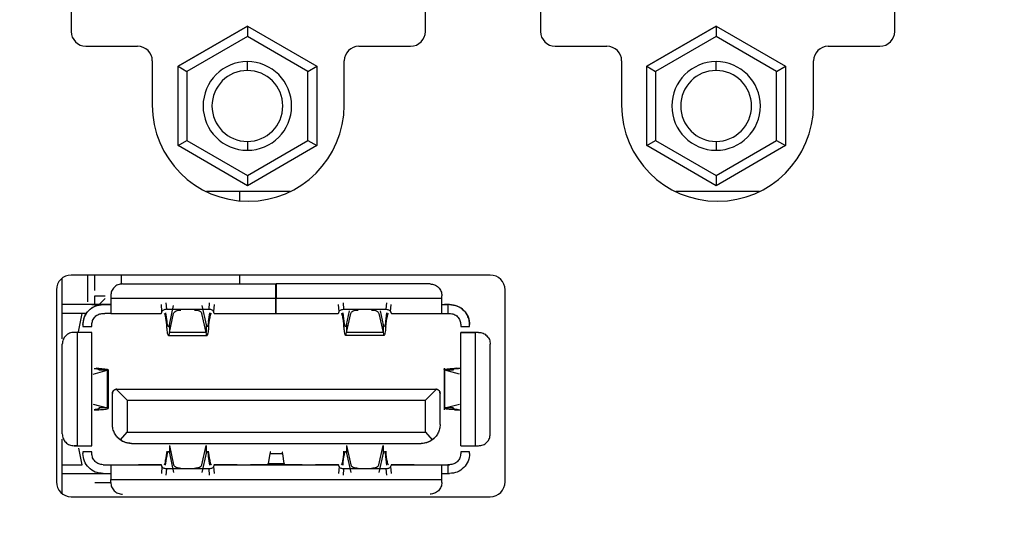
# Model space of a CAD drawing. Units: millimetres. Extents: x 0 to 1867, y 0 to 1313.
# Drawn here: x 956 to 989, y 527 to 544 of the extents above; entities that cross this region are included whole.
import ezdxf

# ---------------------------------------------------------------- set-up
doc = ezdxf.new("R2010")
doc.units = ezdxf.units.MM
doc.header["$PDSIZE"] = -1
doc.layers.add('Dim', color=3, linetype='Continuous')
doc.styles.get("Standard").update_dxf_attribs({"font": 'malgun.ttf'})
doc.dimstyles.new('A0 이상', dxfattribs={"dimtxt": 12, "dimasz": 5, "dimexe": 2, "dimexo": 2, "dimgap": 4, "dimtad": 1, "dimtoh": 1, "dimdec": 1, "dimtxsty": 'Standard', "dimcen": 2.5, "dimclrd": 256, "dimclre": 256, "dimclrt": 256, "dimazin": 2, "dimtfac": 1, "dimtdec": 1, "dimtmove": 0, "dimatfit": 3, "dimfxl": 0, "dimtzin": 0, "dimarcsym": 0})

# ---------------------------------------------------------------- blocks, each defined once
blk = doc.blocks.new('*D6')
at = {"layer": 'Defpoints', "color": 0}
for p in [(932.096, 747.968), (932.096, 377.48), (1055.19, 377.48)]:
    blk.add_point(p, dxfattribs=at)
at = {"layer": 'Dim', "lineweight": -2}
for p, q in [((934.096, 747.968), (1057.19, 747.968)), ((1055.19, 742.968), (1055.19, 382.48)), ((934.096, 377.48), (1057.19, 377.48))]:
    blk.add_line(p, q, dxfattribs=at)
at = {"layer": 'Dim'}
for points in [[(1054.357, 742.968), (1056.023, 742.968), (1055.19, 747.968)], [(1054.357, 382.48), (1056.023, 382.48), (1055.19, 377.48)]]:
    blk.add_solid(points, dxfattribs=at)
at = {"layer": 'Dim', "insert": (1043.984, 562.724), "char_height": 12, "attachment_point": 5, "rotation": 90}
blk.add_mtext('370,5', dxfattribs=at)

msp = doc.modelspace()

# ---------------------------------------------------------------- linework, layer by layer
at = {"color": 7, "linetype": 'Continuous', "lineweight": 25}
for p, q in [((957.296, 563.254), (957.296, 543.254)), ((969.296, 543.254), (969.296, 563.254)), ((973.196, 563.254), (973.196, 543.254)), ((985.196, 543.254), (985.196, 563.254)), ((960.916, 542.073), (963.266, 543.43)), ((963.266, 543.43), (960.916, 542.073)), ((963.266, 543.43), (965.616, 542.073)), ((963.266, 543.43), (963.266, 543.083)), ((963.266, 543.43), (963.266, 543.43)), ((963.266, 543.43), (965.616, 542.073)), ((976.796, 542.073), (979.146, 543.43)), ((979.146, 543.43), (976.796, 542.073)), ((979.146, 543.43), (981.496, 542.073)), ((979.146, 543.43), (979.146, 543.083)), ((979.146, 543.43), (979.146, 543.43)), ((979.146, 543.43), (981.496, 542.073)), ((963.266, 543.083), (961.216, 541.9)), ((965.316, 541.9), (963.266, 543.083)), ((979.146, 543.083), (977.096, 541.9)), ((981.196, 541.9), (979.146, 543.083)), ((957.796, 542.754), (959.546, 542.754)), ((967.046, 542.754), (968.796, 542.754)), ((973.696, 542.754), (975.446, 542.754)), ((982.946, 542.754), (984.696, 542.754)), ((960.046, 542.254), (960.046, 540.754)), ((960.916, 542.073), (961.216, 541.9)), ((960.916, 539.387), (960.916, 542.073)), ((960.916, 542.073), (960.916, 542.073)), ((963.266, 541.93), (963.266, 542.23)), ((965.316, 541.9), (965.616, 542.073)), ((965.616, 542.073), (965.616, 539.387)), ((965.616, 542.073), (965.616, 542.073)), ((966.546, 540.754), (966.546, 542.254)), ((975.946, 542.254), (975.946, 540.754)), ((976.796, 542.073), (977.096, 541.9)), ((976.796, 539.387), (976.796, 542.073)), ((976.796, 542.073), (976.796, 542.073)), ((979.146, 541.93), (979.146, 542.23)), ((981.196, 541.9), (981.496, 542.073)), ((981.496, 542.073), (981.496, 539.387)), ((981.496, 542.073), (981.496, 542.073)), ((982.446, 540.754), (982.446, 542.254)), ((961.216, 541.9), (961.216, 539.56)), ((965.316, 539.56), (965.316, 541.9)), ((977.096, 541.9), (977.096, 539.56)), ((981.196, 539.56), (981.196, 541.9)), ((960.916, 539.387), (961.216, 539.56)), ((963.266, 538.03), (960.916, 539.387)), ((961.216, 539.56), (963.266, 538.376)), ((963.266, 538.376), (965.316, 539.56)), ((963.266, 539.53), (963.266, 539.23)), ((963.266, 539.53), (963.266, 539.53)), ((965.616, 539.387), (963.266, 538.03)), ((965.316, 539.56), (965.616, 539.387)), ((976.796, 539.387), (977.096, 539.56)), ((979.146, 538.03), (976.796, 539.387)), ((977.096, 539.56), (979.146, 538.376)), ((979.146, 538.376), (981.196, 539.56)), ((979.146, 539.53), (979.146, 539.23)), ((979.146, 539.53), (979.146, 539.53)), ((981.496, 539.387), (979.146, 538.03)), ((981.196, 539.56), (981.496, 539.387)), ((963.266, 538.376), (963.266, 538.03)), ((979.146, 538.376), (979.146, 538.03)), ((964.714, 537.83), (961.877, 537.83)), ((962.996, 537.83), (962.996, 537.518)), ((980.614, 537.83), (977.777, 537.83)), ((956.996, 532.842), (956.996, 534.904)), ((971.496, 535.004), (957.296, 535.004)), ((957.846, 535.004), (957.846, 534.098)), ((958.096, 534.483), (958.096, 535.004)), ((958.996, 534.707), (958.996, 535.004)), ((962.996, 535.004), (962.996, 534.707)), ((956.796, 534.504), (956.796, 528.004)), ((959.036, 534.707), (964.226, 534.707)), ((959.036, 534.707), (959.036, 534.707)), ((964.226, 534.207), (964.226, 534.707)), ((964.226, 534.707), (964.226, 534.707)), ((964.246, 534.707), (964.246, 534.707)), ((969.456, 534.707), (964.246, 534.707)), ((964.246, 534.707), (964.246, 534.207)), ((969.456, 534.707), (969.456, 534.707)), ((971.996, 528.004), (971.996, 534.504)), ((958.096, 534.308), (958.446, 534.308)), ((958.096, 534.008), (958.096, 534.308)), ((958.446, 534.208), (958.246, 534.008)), ((958.636, 534.307), (958.636, 534.207)), ((958.636, 534.307), (958.636, 534.307)), ((964.226, 534.207), (958.636, 534.207)), ((960.506, 534.063), (960.522, 533.848)), ((961.969, 533.848), (961.985, 534.063)), ((969.856, 534.207), (964.246, 534.207)), ((966.506, 534.063), (966.522, 533.848)), ((967.969, 533.848), (967.985, 534.063)), ((969.856, 534.207), (969.856, 534.307)), ((969.856, 534.307), (969.856, 534.307)), ((958.376, 534.007), (956.996, 534.007)), ((958.096, 534.008), (958.246, 534.008)), ((958.376, 534.007), (958.327, 534.006)), ((958.427, 534.007), (958.376, 534.007)), ((958.436, 534.007), (958.376, 534.007)), ((960.372, 533.767), (960.353, 534.009)), ((960.496, 533.728), (960.537, 533.434)), ((960.496, 533.728), (960.496, 533.548)), ((960.522, 533.848), (961.969, 533.848)), ((960.623, 533.318), (960.768, 533.97)), ((961.723, 533.97), (961.868, 533.318)), ((961.954, 533.434), (961.995, 533.728)), ((961.995, 533.728), (961.995, 533.548)), ((962.138, 534.009), (962.119, 533.767)), ((966.372, 533.767), (966.353, 534.009)), ((966.496, 533.728), (966.537, 533.434)), ((966.496, 533.548), (966.496, 533.728)), ((966.522, 533.848), (967.969, 533.848)), ((966.623, 533.318), (966.729, 533.792)), ((967.762, 533.792), (967.868, 533.318)), ((967.954, 533.434), (967.995, 533.728)), ((967.995, 533.728), (967.995, 533.548)), ((968.119, 533.767), (968.138, 534.009)), ((970.116, 534.008), (969.942, 534.008)), ((970.116, 534.007), (970.056, 534.007)), ((970.056, 534.007), (970.056, 533.707)), ((970.116, 534.007), (970.116, 534.008)), ((957.666, 533.707), (956.996, 533.707)), ((957.246, 533.707), (956.996, 533.707)), ((957.246, 533.707), (957.246, 533.707)), ((957.548, 533.089), (957.666, 533.707)), ((957.815, 533.707), (957.595, 533.707)), ((957.705, 533.44), (957.696, 533.327)), ((958.376, 533.707), (958.436, 533.707)), ((958.636, 533.707), (960.346, 533.707)), ((960.496, 533.548), (960.537, 533.253)), ((960.537, 533.253), (960.537, 533.434)), ((960.623, 533.058), (960.768, 533.71)), ((961.868, 533.058), (961.723, 533.71)), ((961.954, 533.253), (961.995, 533.548)), ((961.954, 533.434), (961.954, 533.253)), ((962.146, 533.707), (964.226, 533.707)), ((964.246, 533.707), (966.346, 533.707)), ((966.496, 533.548), (966.537, 533.253)), ((966.537, 533.253), (966.537, 533.434)), ((966.623, 533.058), (966.768, 533.71)), ((967.723, 533.71), (967.868, 533.058)), ((967.954, 533.253), (967.995, 533.548)), ((967.954, 533.253), (967.954, 533.434)), ((968.146, 533.707), (969.856, 533.707)), ((970.056, 533.707), (970.116, 533.707)), ((970.116, 533.707), (970.116, 533.707)), ((957.496, 533.067), (957.396, 533.067)), ((957.396, 533.067), (957.396, 533.067)), ((957.496, 533.067), (957.496, 529.227)), ((957.696, 533.327), (957.696, 533.267)), ((957.696, 533.267), (957.996, 533.267)), ((957.696, 533.067), (957.696, 533.067)), ((957.996, 533.267), (957.996, 533.327)), ((957.996, 529.227), (957.996, 533.067)), ((957.996, 533.067), (957.996, 533.067)), ((960.623, 533.318), (960.623, 533.058)), ((961.868, 533.058), (960.623, 533.058)), ((961.868, 533.318), (961.868, 533.058)), ((966.623, 533.318), (966.623, 533.058)), ((967.868, 533.058), (966.623, 533.058)), ((967.868, 533.318), (967.868, 533.058)), ((970.496, 533.327), (970.496, 533.267)), ((970.496, 533.267), (970.796, 533.267)), ((970.496, 529.227), (970.496, 533.067)), ((970.796, 533.067), (970.496, 533.067)), ((970.496, 533.067), (970.496, 533.067)), ((970.796, 533.267), (970.796, 533.327)), ((970.796, 533.067), (970.796, 533.067)), ((971.096, 533.067), (970.996, 533.067)), ((970.996, 529.227), (970.996, 533.067)), ((971.096, 533.067), (971.096, 533.067)), ((960.592, 532.959), (961.899, 532.959)), ((967.899, 532.959), (966.592, 532.959)), ((956.996, 529.627), (956.996, 532.667)), ((956.996, 532.667), (956.996, 532.667)), ((971.496, 532.667), (971.496, 532.667)), ((971.496, 529.627), (971.496, 532.667)), ((958.043, 531.656), (958.52, 531.787)), ((958.077, 531.845), (958.233, 531.845)), ((958.233, 531.845), (958.14, 531.85)), ((958.246, 531.801), (958.232, 531.787)), ((958.52, 531.787), (958.232, 531.787)), ((958.546, 531.801), (958.52, 531.787)), ((958.52, 531.787), (958.52, 530.507)), ((958.546, 531.801), (958.546, 530.493)), ((969.936, 531.852), (969.936, 530.443)), ((970.448, 531.653), (969.961, 531.787)), ((969.961, 530.507), (969.961, 531.787)), ((970.249, 531.787), (969.961, 531.787)), ((970.336, 531.849), (970.28, 531.847)), ((970.28, 531.847), (970.421, 531.847)), ((970.336, 531.849), (970.477, 531.849)), ((970.421, 531.847), (970.477, 531.849)), ((958.846, 531.147), (958.818, 531.144)), ((958.818, 531.144), (959.196, 530.767)), ((958.846, 531.147), (969.646, 531.147)), ((958.846, 531.147), (969.646, 531.147)), ((969.296, 530.767), (969.673, 531.144)), ((969.646, 531.147), (969.673, 531.144)), ((958.696, 529.947), (958.696, 530.997)), ((959.196, 530.767), (969.296, 530.767)), ((959.196, 530.767), (959.196, 529.682)), ((969.296, 529.682), (969.296, 530.767)), ((969.796, 529.947), (969.796, 530.997)), ((958.043, 530.638), (958.52, 530.507)), ((958.077, 530.449), (958.233, 530.449)), ((958.233, 530.449), (958.14, 530.445)), ((958.52, 530.507), (958.232, 530.507)), ((958.232, 530.507), (958.246, 530.493)), ((958.52, 530.507), (958.546, 530.493)), ((969.961, 530.507), (970.448, 530.641)), ((970.249, 530.507), (969.961, 530.507)), ((970.28, 530.448), (970.421, 530.448)), ((970.28, 530.448), (970.336, 530.445)), ((970.336, 530.445), (970.477, 530.445)), ((970.421, 530.448), (970.477, 530.445)), ((956.996, 529.627), (956.996, 529.627)), ((956.996, 527.604), (956.996, 529.452)), ((958.967, 529.424), (959.196, 529.682)), ((959.196, 529.682), (969.296, 529.682)), ((969.296, 529.682), (969.524, 529.424)), ((971.496, 529.627), (971.496, 529.627)), ((957.396, 529.227), (957.496, 529.227)), ((957.396, 529.227), (957.396, 529.227)), ((957.496, 529.227), (957.396, 529.227)), ((957.666, 528.587), (957.558, 529.149)), ((959.336, 529.307), (969.156, 529.307)), ((959.336, 529.307), (959.336, 529.307)), ((960.537, 529.041), (960.496, 528.746)), ((960.537, 529.041), (960.537, 528.86)), ((960.623, 529.236), (960.768, 528.584)), ((960.623, 529.236), (960.623, 528.976)), ((961.723, 528.584), (961.868, 529.236)), ((961.868, 529.236), (961.868, 528.976)), ((961.954, 528.86), (961.954, 529.041)), ((961.995, 528.746), (961.954, 529.041)), ((966.537, 529.041), (966.496, 528.746)), ((966.537, 528.86), (966.537, 529.041)), ((966.623, 529.236), (966.768, 528.584)), ((966.623, 529.236), (966.623, 528.976)), ((967.723, 528.584), (967.868, 529.236)), ((967.868, 529.236), (967.868, 528.976)), ((967.954, 529.041), (967.954, 528.86)), ((967.995, 528.746), (967.954, 529.041)), ((969.156, 529.307), (969.156, 529.307)), ((970.996, 529.227), (971.096, 529.227)), ((970.996, 529.227), (971.096, 529.227)), ((971.096, 529.227), (971.096, 529.227)), ((957.696, 529.027), (957.696, 528.967)), ((957.996, 529.027), (957.696, 529.027)), ((957.996, 528.967), (957.996, 529.027)), ((960.496, 528.566), (960.537, 528.86)), ((960.496, 528.566), (960.496, 528.746)), ((960.623, 528.976), (960.768, 528.324)), ((961.868, 528.976), (961.723, 528.324)), ((961.995, 528.566), (961.954, 528.86)), ((961.995, 528.746), (961.995, 528.566)), ((964.029, 528.949), (963.975, 528.625)), ((964.462, 528.949), (964.029, 528.949)), ((964.516, 528.625), (964.462, 528.949)), ((966.496, 528.566), (966.537, 528.86)), ((966.496, 528.746), (966.496, 528.566)), ((966.623, 528.976), (966.768, 528.324)), ((967.868, 528.976), (967.723, 528.324)), ((967.995, 528.566), (967.954, 528.86)), ((967.995, 528.566), (967.995, 528.746)), ((970.496, 529.027), (970.496, 528.967)), ((970.796, 529.027), (970.496, 529.027)), ((970.796, 528.967), (970.796, 529.027)), ((956.996, 528.587), (957.666, 528.587)), ((958.376, 528.587), (960.095, 528.587)), ((958.376, 528.587), (958.436, 528.587)), ((958.636, 528.587), (960.346, 528.587)), ((959.573, 528.587), (959.572, 528.587)), ((960.346, 528.587), (959.573, 528.587)), ((960.372, 528.527), (960.353, 528.285)), ((960.522, 528.446), (960.506, 528.231)), ((961.969, 528.446), (960.522, 528.446)), ((961.985, 528.231), (961.969, 528.446)), ((962.119, 528.527), (962.138, 528.285)), ((962.146, 528.587), (966.346, 528.587)), ((962.918, 528.587), (962.146, 528.587)), ((962.532, 528.587), (964.079, 528.587)), ((963.373, 528.587), (963.619, 528.587)), ((963.97, 528.587), (963.872, 528.587)), ((964.521, 528.587), (963.97, 528.587)), ((963.975, 528.625), (964.516, 528.625)), ((964.412, 528.587), (966.095, 528.587)), ((964.619, 528.587), (964.521, 528.587)), ((964.872, 528.587), (965.118, 528.587)), ((965.118, 528.587), (965.119, 528.587)), ((966.346, 528.587), (965.573, 528.587)), ((966.372, 528.527), (966.353, 528.285)), ((966.522, 528.446), (966.506, 528.231)), ((967.969, 528.446), (966.522, 528.446)), ((967.985, 528.231), (967.969, 528.446)), ((968.119, 528.527), (968.138, 528.285)), ((968.146, 528.587), (969.856, 528.587)), ((968.918, 528.587), (968.146, 528.587)), ((968.532, 528.587), (970.116, 528.587)), ((968.919, 528.587), (968.918, 528.587)), ((970.116, 528.587), (970.056, 528.587)), ((970.056, 528.587), (970.056, 528.287)), ((970.116, 528.587), (970.116, 528.587)), ((956.996, 528.287), (958.126, 528.287)), ((958.376, 528.287), (958.436, 528.287)), ((958.636, 528.087), (969.856, 528.087)), ((958.636, 527.987), (958.636, 528.087)), ((969.856, 527.987), (969.856, 528.087)), ((970.056, 528.287), (970.116, 528.287)), ((970.116, 528.287), (970.116, 528.288)), ((958.096, 527.988), (958.446, 527.988)), ((958.446, 527.988), (958.636, 527.988)), ((958.636, 527.987), (958.636, 527.987)), ((969.856, 527.987), (969.856, 527.987)), ((957.296, 527.504), (971.496, 527.504)), ((959.036, 527.587), (959.036, 527.587)), ((969.456, 527.587), (969.456, 527.587))]:
    msp.add_line(p, q, dxfattribs=at)
for centre, radius, start, end in [((957.796, 543.254), 0.5, 180, 270), ((968.796, 543.254), 0.5, 270, 0), ((973.696, 543.254), 0.5, 180, 270), ((984.696, 543.254), 0.5, 270, 0), ((959.546, 542.254), 0.5, 0, 90), ((967.046, 542.254), 0.5, 90, 180), ((975.446, 542.254), 0.5, 0, 90), ((982.946, 542.254), 0.5, 90, 180), ((963.266, 540.73), 1.5, 90, 270), ((963.266, 540.73), 1.5, 270, 90), ((979.146, 540.73), 1.5, 90, 270), ((979.146, 540.73), 1.5, 270, 90), ((963.266, 540.73), 1.2, 90, 270), ((963.266, 540.73), 1.2, 270, 90), ((979.146, 540.73), 1.2, 90, 270), ((979.146, 540.73), 1.2, 270, 90), ((963.296, 540.754), 3.25, 180, 0), ((963.266, 540.73), 1.2, 180, 270), ((963.266, 540.73), 1.2, 270, 0), ((979.196, 540.754), 3.25, 180, 360), ((979.146, 540.73), 1.2, 180, 270), ((979.146, 540.73), 1.2, 270, 0), ((957.296, 534.504), 0.5, 90, 180), ((971.496, 534.504), 0.5, 0, 90), ((957.296, 528.004), 0.5, 180, 270), ((971.496, 528.004), 0.5, 270, 0)]:
    msp.add_arc(centre, radius, start, end, dxfattribs=at)
for points in [[(959.036, 534.707), (958.983, 534.701), (958.878, 534.689), (958.746, 534.596), (958.654, 534.464), (958.642, 534.359), (958.636, 534.307)], [(969.456, 534.707), (969.508, 534.701), (969.613, 534.689), (969.745, 534.596), (969.838, 534.464), (969.85, 534.359), (969.856, 534.307)], [(958.636, 534.207), (958.636, 534.141), (958.636, 534.01), (958.636, 533.845), (958.636, 533.73), (958.636, 533.715), (958.636, 533.707)], [(964.226, 533.707), (964.226, 533.715), (964.226, 533.73), (964.226, 533.845), (964.226, 534.01), (964.226, 534.141), (964.226, 534.207)], [(964.246, 533.707), (964.246, 533.715), (964.246, 533.73), (964.246, 533.845), (964.246, 534.01), (964.246, 534.141), (964.246, 534.207)], [(969.856, 533.707), (969.856, 533.715), (969.856, 533.73), (969.856, 533.845), (969.856, 534.01), (969.856, 534.141), (969.856, 534.207)], [(957.696, 533.327), (957.706, 533.416), (957.726, 533.594), (957.883, 533.819), (958.108, 533.976), (958.286, 533.997), (958.376, 534.007)], [(958.121, 534.008), (958.102, 534.008), (958.066, 534.008), (958.027, 534.008), (958, 534.008), (957.997, 534.008), (957.996, 534.008)], [(957.996, 534.007), (957.999, 534.007), (958.007, 534.007), (958.065, 534.007), (958.147, 534.007), (958.213, 534.007), (958.246, 534.007)], [(958.376, 534.007), (958.408, 534.007), (958.474, 534.007), (958.556, 534.007), (958.614, 534.007), (958.622, 534.007), (958.626, 534.007)], [(958.626, 534.007), (958.623, 534.007), (958.617, 534.007), (958.574, 534.007), (958.511, 534.007), (958.455, 534.007), (958.427, 534.007)], [(958.436, 534.007), (958.462, 534.007), (958.514, 534.007), (958.58, 534.007), (958.627, 534.007), (958.633, 534.007), (958.636, 534.007)], [(960.346, 533.707), (960.35, 533.71), (960.359, 533.715), (960.367, 533.749), (960.372, 533.767)], [(960.768, 533.71), (960.775, 533.725), (960.788, 533.755), (960.847, 533.791), (960.925, 533.817), (960.986, 533.82), (961.017, 533.821)], [(961.474, 533.821), (961.505, 533.82), (961.566, 533.817), (961.644, 533.791), (961.703, 533.755), (961.716, 533.725), (961.723, 533.71)], [(962.146, 533.707), (962.141, 533.71), (962.132, 533.715), (962.124, 533.749), (962.119, 533.767)], [(966.346, 533.707), (966.35, 533.71), (966.359, 533.715), (966.367, 533.749), (966.372, 533.767)], [(966.768, 533.71), (966.775, 533.725), (966.788, 533.755), (966.847, 533.791), (966.925, 533.817), (966.986, 533.82), (967.017, 533.821)], [(967.474, 533.821), (967.505, 533.82), (967.566, 533.817), (967.644, 533.791), (967.703, 533.755), (967.716, 533.725), (967.723, 533.71)], [(968.119, 533.767), (968.124, 533.749), (968.132, 533.715), (968.141, 533.71), (968.146, 533.707)], [(969.856, 534.007), (969.859, 534.007), (969.865, 534.007), (969.911, 534.007), (969.977, 534.007), (970.029, 534.007), (970.056, 534.007)], [(970.116, 534.007), (970.205, 533.997), (970.383, 533.976), (970.608, 533.819), (970.765, 533.594), (970.785, 533.416), (970.796, 533.327)], [(957.996, 533.327), (958.001, 533.377), (958.013, 533.476), (958.101, 533.602), (958.226, 533.69), (958.326, 533.701), (958.376, 533.707)], [(958.636, 533.707), (958.633, 533.707), (958.627, 533.707), (958.58, 533.707), (958.514, 533.707), (958.462, 533.707), (958.436, 533.707)], [(960.445, 533.707), (960.45, 533.705), (960.458, 533.701), (960.471, 533.668), (960.483, 533.618), (960.492, 533.571), (960.496, 533.548)], [(960.592, 533.259), (960.588, 533.261), (960.578, 533.265), (960.565, 533.302), (960.551, 533.357), (960.542, 533.408), (960.537, 533.434)], [(961.954, 533.434), (961.949, 533.408), (961.94, 533.357), (961.926, 533.302), (961.913, 533.265), (961.903, 533.261), (961.899, 533.259)], [(961.995, 533.548), (961.999, 533.571), (962.008, 533.618), (962.02, 533.668), (962.033, 533.701), (962.042, 533.705), (962.046, 533.707)], [(966.445, 533.707), (966.45, 533.705), (966.458, 533.701), (966.471, 533.668), (966.483, 533.618), (966.492, 533.571), (966.496, 533.548)], [(966.592, 533.259), (966.588, 533.261), (966.578, 533.265), (966.565, 533.302), (966.551, 533.357), (966.542, 533.408), (966.537, 533.434)], [(967.954, 533.434), (967.949, 533.408), (967.94, 533.357), (967.926, 533.302), (967.913, 533.265), (967.903, 533.261), (967.899, 533.259)], [(967.995, 533.548), (967.999, 533.571), (968.008, 533.618), (968.02, 533.668), (968.033, 533.701), (968.042, 533.705), (968.046, 533.707)], [(969.856, 533.707), (969.859, 533.707), (969.865, 533.707), (969.911, 533.707), (969.977, 533.707), (970.029, 533.707), (970.056, 533.707)], [(970.116, 533.707), (970.165, 533.701), (970.265, 533.69), (970.391, 533.602), (970.478, 533.476), (970.49, 533.377), (970.496, 533.327)], [(957.396, 533.067), (957.343, 533.061), (957.238, 533.049), (957.106, 532.956), (957.014, 532.824), (957.002, 532.719), (956.996, 532.667)], [(957.396, 533.067), (957.343, 533.061), (957.238, 533.049), (957.106, 532.956), (957.014, 532.824), (957.002, 532.719), (956.996, 532.667)], [(957.996, 533.067), (957.988, 533.067), (957.973, 533.067), (957.857, 533.067), (957.692, 533.067), (957.561, 533.067), (957.496, 533.067)], [(957.696, 533.067), (957.693, 533.067), (957.687, 533.067), (957.64, 533.067), (957.574, 533.067), (957.522, 533.067), (957.496, 533.067)], [(960.592, 532.959), (960.588, 532.963), (960.578, 532.97), (960.565, 533.031), (960.551, 533.124), (960.542, 533.21), (960.537, 533.253)], [(960.592, 533.259), (960.597, 533.261), (960.608, 533.266), (960.618, 533.301), (960.623, 533.318)], [(960.623, 533.058), (960.618, 533.029), (960.608, 532.972), (960.597, 532.963), (960.592, 532.959)], [(961.899, 533.259), (961.894, 533.261), (961.883, 533.266), (961.873, 533.301), (961.868, 533.318)], [(961.899, 532.959), (961.894, 532.963), (961.883, 532.972), (961.873, 533.029), (961.868, 533.058)], [(961.954, 533.253), (961.949, 533.21), (961.94, 533.124), (961.926, 533.031), (961.913, 532.97), (961.903, 532.963), (961.899, 532.959)], [(966.592, 532.959), (966.588, 532.963), (966.578, 532.97), (966.565, 533.031), (966.551, 533.124), (966.542, 533.21), (966.537, 533.253)], [(966.623, 533.318), (966.618, 533.301), (966.608, 533.266), (966.597, 533.261), (966.592, 533.259)], [(966.592, 532.959), (966.597, 532.963), (966.608, 532.972), (966.618, 533.029), (966.623, 533.058)], [(967.899, 533.259), (967.894, 533.261), (967.883, 533.266), (967.873, 533.301), (967.868, 533.318)], [(967.868, 533.058), (967.873, 533.029), (967.883, 532.972), (967.894, 532.963), (967.899, 532.959)], [(967.954, 533.253), (967.949, 533.21), (967.94, 533.124), (967.926, 533.031), (967.913, 532.97), (967.903, 532.963), (967.899, 532.959)], [(970.496, 533.067), (970.503, 533.067), (970.518, 533.067), (970.634, 533.067), (970.799, 533.067), (970.93, 533.067), (970.996, 533.067)], [(970.996, 533.067), (970.969, 533.067), (970.917, 533.067), (970.851, 533.067), (970.805, 533.067), (970.799, 533.067), (970.796, 533.067)], [(971.096, 533.067), (971.148, 533.061), (971.253, 533.049), (971.385, 532.956), (971.478, 532.824), (971.49, 532.719), (971.496, 532.667)], [(958.846, 531.147), (958.826, 531.145), (958.787, 531.141), (958.737, 531.106), (958.702, 531.056), (958.698, 531.017), (958.696, 530.997)], [(969.796, 530.997), (969.793, 531.017), (969.789, 531.056), (969.754, 531.106), (969.705, 531.141), (969.665, 531.145), (969.646, 531.147)], [(956.996, 529.627), (957.002, 529.575), (957.014, 529.47), (957.106, 529.338), (957.238, 529.245), (957.343, 529.233), (957.396, 529.227)], [(956.996, 529.627), (957.002, 529.575), (957.014, 529.47), (957.106, 529.338), (957.238, 529.245), (957.343, 529.233), (957.396, 529.227)], [(971.096, 529.227), (971.148, 529.233), (971.253, 529.245), (971.385, 529.338), (971.478, 529.47), (971.49, 529.575), (971.496, 529.627)], [(957.496, 529.227), (957.561, 529.227), (957.692, 529.227), (957.857, 529.227), (957.973, 529.227), (957.988, 529.227), (957.996, 529.227)], [(970.496, 529.227), (970.503, 529.227), (970.518, 529.227), (970.634, 529.227), (970.799, 529.227), (970.93, 529.227), (970.996, 529.227)], [(958.376, 528.287), (958.286, 528.297), (958.108, 528.318), (957.883, 528.475), (957.726, 528.7), (957.706, 528.878), (957.696, 528.967)], [(958.376, 528.587), (958.326, 528.593), (958.226, 528.604), (958.101, 528.692), (958.013, 528.818), (958.001, 528.917), (957.996, 528.967)], [(960.496, 528.746), (960.492, 528.723), (960.483, 528.676), (960.471, 528.626), (960.458, 528.593), (960.45, 528.589), (960.445, 528.587)], [(960.537, 528.86), (960.542, 528.886), (960.551, 528.937), (960.565, 528.992), (960.578, 529.029), (960.588, 529.033), (960.592, 529.035)], [(960.592, 529.035), (960.597, 529.033), (960.608, 529.028), (960.618, 528.994), (960.623, 528.976)], [(961.868, 528.976), (961.873, 528.994), (961.883, 529.028), (961.894, 529.033), (961.899, 529.035)], [(961.899, 529.035), (961.903, 529.033), (961.913, 529.029), (961.926, 528.992), (961.94, 528.937), (961.949, 528.886), (961.954, 528.86)], [(962.046, 528.587), (962.042, 528.589), (962.033, 528.593), (962.02, 528.626), (962.008, 528.676), (961.999, 528.723), (961.995, 528.746)], [(964.048, 529.024), (964.045, 529.021), (964.039, 529.014), (964.032, 528.971), (964.029, 528.949)], [(964.462, 528.949), (964.459, 528.971), (964.453, 529.014), (964.446, 529.021), (964.443, 529.024)], [(966.496, 528.746), (966.492, 528.723), (966.483, 528.676), (966.471, 528.626), (966.458, 528.593), (966.45, 528.589), (966.445, 528.587)], [(966.537, 528.86), (966.542, 528.886), (966.551, 528.937), (966.565, 528.992), (966.578, 529.029), (966.588, 529.033), (966.592, 529.035)], [(966.592, 529.035), (966.597, 529.033), (966.608, 529.028), (966.618, 528.994), (966.623, 528.976)], [(967.868, 528.976), (967.873, 528.994), (967.883, 529.028), (967.894, 529.033), (967.899, 529.035)], [(967.899, 529.035), (967.903, 529.033), (967.913, 529.029), (967.926, 528.992), (967.94, 528.937), (967.949, 528.886), (967.954, 528.86)], [(968.046, 528.587), (968.042, 528.589), (968.033, 528.593), (968.02, 528.626), (968.008, 528.676), (967.999, 528.723), (967.995, 528.746)], [(970.496, 528.967), (970.49, 528.917), (970.478, 528.818), (970.391, 528.692), (970.265, 528.604), (970.165, 528.593), (970.116, 528.587)], [(970.796, 528.967), (970.785, 528.878), (970.765, 528.7), (970.608, 528.475), (970.383, 528.318), (970.205, 528.297), (970.116, 528.287)], [(958.436, 528.587), (958.462, 528.587), (958.514, 528.587), (958.58, 528.587), (958.627, 528.587), (958.633, 528.587), (958.636, 528.587)], [(958.636, 528.587), (958.636, 528.579), (958.636, 528.564), (958.636, 528.449), (958.636, 528.284), (958.636, 528.152), (958.636, 528.087)], [(959.572, 528.587), (959.575, 528.587), (959.582, 528.587), (959.636, 528.587), (959.714, 528.587), (959.807, 528.587), (959.903, 528.587), (959.987, 528.587), (960.049, 528.587), (960.063, 528.587), (960.07, 528.587)], [(960.372, 528.527), (960.367, 528.545), (960.359, 528.579), (960.35, 528.584), (960.346, 528.587)], [(960.768, 528.584), (960.775, 528.569), (960.788, 528.539), (960.847, 528.503), (960.925, 528.477), (960.986, 528.474), (961.017, 528.473)], [(961.474, 528.473), (961.505, 528.474), (961.566, 528.477), (961.644, 528.503), (961.703, 528.539), (961.716, 528.569), (961.723, 528.584)], [(962.146, 528.587), (962.141, 528.584), (962.132, 528.579), (962.124, 528.545), (962.119, 528.527)], [(962.421, 528.587), (962.428, 528.587), (962.443, 528.587), (962.51, 528.587), (962.598, 528.587), (962.698, 528.587), (962.793, 528.587), (962.869, 528.587), (962.918, 528.587), (962.918, 528.587), (962.918, 528.587)], [(963.872, 528.587), (963.866, 528.587), (963.854, 528.587), (963.79, 528.587), (963.704, 528.587), (963.604, 528.587), (963.508, 528.587), (963.429, 528.587), (963.377, 528.587), (963.375, 528.587), (963.373, 528.587)], [(963.619, 528.587), (963.628, 528.587), (963.646, 528.587), (963.74, 528.587), (963.868, 528.587), (963.968, 528.587), (964.018, 528.587)], [(963.97, 528.587), (963.971, 528.589), (963.973, 528.592), (963.974, 528.614), (963.975, 528.625)], [(964.473, 528.587), (964.523, 528.587), (964.623, 528.587), (964.751, 528.587), (964.845, 528.587), (964.863, 528.587), (964.872, 528.587)], [(964.516, 528.625), (964.517, 528.614), (964.519, 528.592), (964.52, 528.589), (964.521, 528.587)], [(965.119, 528.587), (965.115, 528.587), (965.108, 528.587), (965.052, 528.587), (964.973, 528.587), (964.878, 528.587), (964.781, 528.587), (964.698, 528.587), (964.637, 528.587), (964.625, 528.587), (964.619, 528.587)], [(965.573, 528.587), (965.573, 528.587), (965.574, 528.587), (965.622, 528.587), (965.698, 528.587), (965.793, 528.587), (965.893, 528.587), (965.981, 528.587), (966.048, 528.587), (966.063, 528.587), (966.07, 528.587)], [(966.372, 528.527), (966.367, 528.545), (966.359, 528.579), (966.35, 528.584), (966.346, 528.587)], [(966.768, 528.584), (966.775, 528.569), (966.788, 528.539), (966.847, 528.503), (966.925, 528.477), (966.986, 528.474), (967.017, 528.473)], [(967.474, 528.473), (967.505, 528.474), (967.566, 528.477), (967.644, 528.503), (967.703, 528.539), (967.716, 528.569), (967.723, 528.584)], [(968.146, 528.587), (968.141, 528.584), (968.132, 528.579), (968.124, 528.545), (968.119, 528.527)], [(968.421, 528.587), (968.428, 528.587), (968.442, 528.587), (968.504, 528.587), (968.588, 528.587), (968.684, 528.587), (968.777, 528.587), (968.855, 528.587), (968.909, 528.587), (968.916, 528.587), (968.919, 528.587)], [(969.856, 528.087), (969.856, 528.152), (969.856, 528.284), (969.856, 528.449), (969.856, 528.564), (969.856, 528.579), (969.856, 528.587)], [(969.856, 528.587), (969.859, 528.587), (969.865, 528.587), (969.911, 528.587), (969.977, 528.587), (970.029, 528.587), (970.056, 528.587)], [(958.436, 528.287), (958.462, 528.287), (958.514, 528.287), (958.58, 528.287), (958.627, 528.287), (958.633, 528.287), (958.636, 528.287)], [(969.856, 528.287), (969.859, 528.287), (969.865, 528.287), (969.911, 528.287), (969.977, 528.287), (970.029, 528.287), (970.056, 528.287)], [(958.636, 527.987), (958.642, 527.935), (958.654, 527.83), (958.746, 527.698), (958.878, 527.605), (958.983, 527.593), (959.036, 527.587)], [(969.856, 527.987), (969.85, 527.935), (969.838, 527.83), (969.745, 527.698), (969.613, 527.605), (969.508, 527.593), (969.456, 527.587)]]:
    msp.add_open_spline(points, degree=3, dxfattribs=at)
for points, knots in [([(958.327, 534.006), (958.296, 534.002), (958.231, 533.995), (958.124, 533.963), (958.019, 533.91), (957.922, 533.839), (957.839, 533.751), (957.773, 533.65), (957.727, 533.543), (957.712, 533.474), (957.705, 533.44)], [0, 0, 0, 0, 0.120997, 0.250126, 0.373197, 0.499757, 0.625214, 0.749777, 0.877595, 1, 1, 1, 1]), ([(960.522, 533.848), (960.503, 533.846), (960.466, 533.844), (960.418, 533.822), (960.383, 533.795), (960.375, 533.776), (960.372, 533.767)], [0, 0, 0, 0, 0.250909, 0.500525, 0.748458, 1, 1, 1, 1]), ([(962.119, 533.767), (962.116, 533.776), (962.109, 533.795), (962.073, 533.822), (962.025, 533.844), (961.988, 533.846), (961.969, 533.848)], [0, 0, 0, 0, 0.251705, 0.500442, 0.749247, 1, 1, 1, 1]), ([(966.372, 533.767), (966.375, 533.776), (966.383, 533.795), (966.418, 533.822), (966.466, 533.844), (966.503, 533.846), (966.522, 533.848)], [0, 0, 0, 0, 0.251542, 0.499475, 0.749091, 1, 1, 1, 1]), ([(967.969, 533.848), (967.988, 533.846), (968.025, 533.844), (968.073, 533.822), (968.109, 533.795), (968.116, 533.776), (968.119, 533.767)], [0, 0, 0, 0, 0.250753, 0.499558, 0.748295, 1, 1, 1, 1]), ([(970.796, 533.327), (970.792, 533.38), (970.785, 533.488), (970.729, 533.631), (970.651, 533.754), (970.536, 533.872), (970.356, 533.982), (970.203, 533.998), (970.116, 534.008)], [0, 0, 0, 0, 0.120478, 0.250952, 0.368452, 0.501502, 0.714293, 1, 1, 1, 1]), ([(958.077, 531.845), (958.096, 531.843), (958.138, 531.839), (958.192, 531.829), (958.236, 531.816), (958.242, 531.807), (958.246, 531.801)], [0, 0, 0, 0, 0.193381, 0.42452, 0.69341, 1, 1, 1, 1]), ([(958.233, 531.845), (958.269, 531.843), (958.346, 531.839), (958.446, 531.829), (958.528, 531.816), (958.539, 531.807), (958.546, 531.801)], [0, 0, 0, 0, 0.193839, 0.425164, 0.693912, 1, 1, 1, 1]), ([(969.961, 531.787), (969.949, 531.792), (969.928, 531.8), (969.942, 531.81), (969.965, 531.817), (970.009, 531.826), (970.098, 531.837), (970.221, 531.844), (970.28, 531.847)], [0, 0, 0, 0, 0.199552, 0.349676, 0.450201, 0.501014, 0.762348, 1, 1, 1, 1]), ([(970.421, 531.847), (970.389, 531.844), (970.323, 531.837), (970.275, 531.826), (970.251, 531.817), (970.239, 531.81), (970.232, 531.8), (970.243, 531.792), (970.249, 531.787)], [0, 0, 0, 0, 0.237432, 0.499274, 0.549845, 0.65024, 0.800347, 1, 1, 1, 1]), ([(958.696, 530.997), (958.696, 531.006), (958.697, 531.024), (958.704, 531.05), (958.715, 531.073), (958.737, 531.103), (958.771, 531.132), (958.802, 531.14), (958.818, 531.144)], [0, 0, 0, 0, 0.087003, 0.177878, 0.280764, 0.40139, 0.680148, 1, 1, 1, 1]), ([(969.673, 531.144), (969.689, 531.14), (969.72, 531.132), (969.754, 531.103), (969.776, 531.073), (969.787, 531.05), (969.794, 531.024), (969.795, 531.006), (969.796, 530.997)], [0, 0, 0, 0, 0.319852, 0.59861, 0.719236, 0.822122, 0.912997, 1, 1, 1, 1]), ([(958.246, 530.493), (958.242, 530.488), (958.236, 530.478), (958.192, 530.465), (958.138, 530.456), (958.096, 530.451), (958.077, 530.449)], [0, 0, 0, 0, 0.30659, 0.57548, 0.806619, 1, 1, 1, 1]), ([(958.233, 530.449), (958.269, 530.451), (958.346, 530.456), (958.446, 530.465), (958.528, 530.478), (958.539, 530.488), (958.546, 530.493)], [0, 0, 0, 0, 0.193839, 0.425164, 0.693912, 1, 1, 1, 1]), ([(970.28, 530.448), (970.221, 530.451), (970.098, 530.457), (970.009, 530.468), (969.965, 530.477), (969.942, 530.484), (969.928, 530.494), (969.949, 530.502), (969.961, 530.507)], [0, 0, 0, 0, 0.237636, 0.498986, 0.549784, 0.650304, 0.800432, 1, 1, 1, 1]), ([(970.421, 530.448), (970.389, 530.451), (970.323, 530.457), (970.275, 530.468), (970.251, 530.477), (970.239, 530.484), (970.232, 530.494), (970.243, 530.502), (970.249, 530.507)], [0, 0, 0, 0, 0.237464, 0.499388, 0.549911, 0.650271, 0.800357, 1, 1, 1, 1]), ([(958.967, 529.424), (958.928, 529.454), (958.856, 529.511), (958.769, 529.638), (958.718, 529.763), (958.698, 529.869), (958.696, 529.921), (958.696, 529.947)], [0, 0, 0, 0, 0.312412, 0.579192, 0.803565, 0.903067, 1, 1, 1, 1]), ([(969.796, 529.947), (969.795, 529.921), (969.793, 529.869), (969.773, 529.763), (969.722, 529.638), (969.635, 529.511), (969.563, 529.454), (969.524, 529.424)], [0, 0, 0, 0, 0.096933, 0.196435, 0.420808, 0.687588, 1, 1, 1, 1]), ([(958.902, 529.482), (958.962, 529.433), (959.089, 529.332), (959.251, 529.316), (959.336, 529.307)], [0, 0, 0, 0, 0.4757607, 1, 1, 1, 1]), ([(959.336, 529.307), (959.303, 529.309), (959.235, 529.312), (959.099, 529.345), (959.021, 529.391), (958.967, 529.424)], [0, 0, 0, 0, 0.224236, 0.461479, 1, 1, 1, 1]), ([(969.156, 529.307), (969.24, 529.316), (969.402, 529.332), (969.529, 529.433), (969.589, 529.482)], [0, 0, 0, 0, 0.524239, 1, 1, 1, 1]), ([(969.524, 529.424), (969.47, 529.391), (969.393, 529.345), (969.256, 529.312), (969.189, 529.308), (969.156, 529.307)], [0, 0, 0, 0, 0.53847, 0.774483, 1, 1, 1, 1]), ([(960.522, 528.446), (960.503, 528.447), (960.466, 528.45), (960.418, 528.472), (960.383, 528.499), (960.375, 528.518), (960.372, 528.527)], [0, 0, 0, 0, 0.25088, 0.500521, 0.748429, 1, 1, 1, 1]), ([(962.119, 528.527), (962.116, 528.518), (962.109, 528.499), (962.073, 528.472), (962.025, 528.45), (961.988, 528.447), (961.969, 528.446)], [0, 0, 0, 0, 0.251676, 0.500438, 0.749219, 1, 1, 1, 1]), ([(966.522, 528.446), (966.503, 528.447), (966.466, 528.45), (966.418, 528.472), (966.383, 528.499), (966.375, 528.518), (966.372, 528.527)], [0, 0, 0, 0, 0.25088, 0.500521, 0.748429, 1, 1, 1, 1]), ([(968.119, 528.527), (968.116, 528.518), (968.109, 528.499), (968.073, 528.472), (968.025, 528.45), (967.988, 528.447), (967.969, 528.446)], [0, 0, 0, 0, 0.251677, 0.500438, 0.749219, 1, 1, 1, 1]), ([(958.126, 528.287), (958.193, 528.287), (958.284, 528.287), (958.356, 528.287), (958.375, 528.287)], [0, 0, 0, 0, 0.737356, 1, 1, 1, 1])]:
    msp.add_open_spline(points, degree=3, knots=knots, dxfattribs=at)

# ---------------------------------------------------------------- dimensions: what is measured, and where the dimension line sits
at = {"layer": 'Dim'}
dim = msp.add_linear_dim(base=(1055.19, 377.48), p1=(932.096, 747.968), p2=(932.096, 377.48), angle=90, dimstyle='A0 이상', dxfattribs=at)
dim.commit()
dim.dimension.update_dxf_attribs({"geometry": '*D6', "text_midpoint": (1043.984, 562.724)})

doc.saveas('drawing.dxf')
